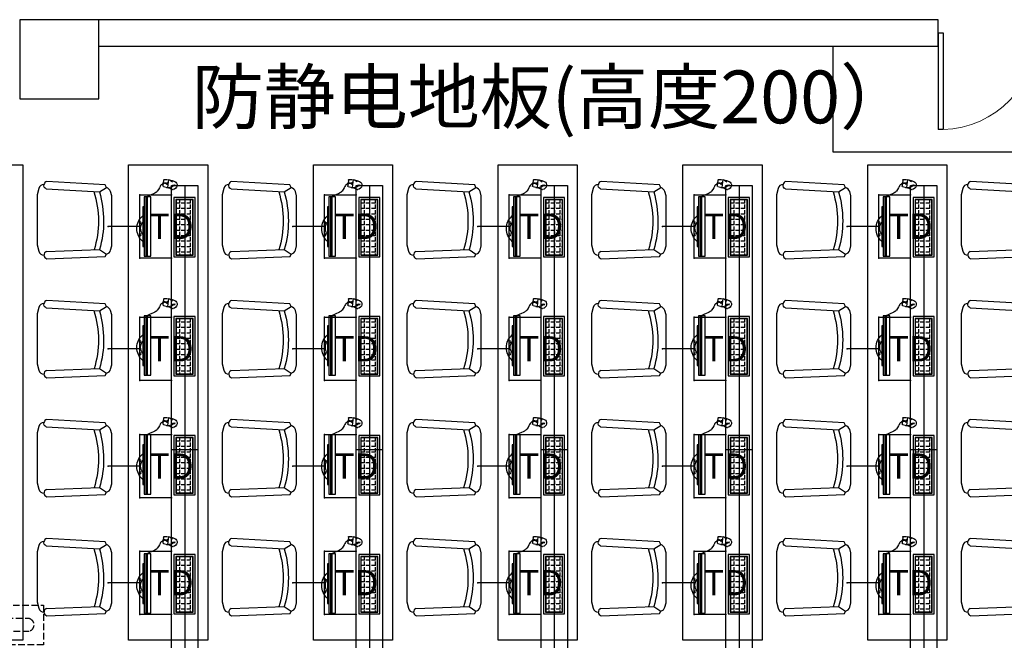
# Model space of a CAD drawing. Extents: x -11578631 to -5392020, y 342279 to 2064390.
# Drawn here: x -5752826 to -5745365, y 491920 to 496620 of the extents above; entities that cross this region are included whole.
import ezdxf
from ezdxf.enums import TextEntityAlignment as Align

# ---------------------------------------------------------------- set-up
doc = ezdxf.new("R2010")
doc.units = 0
doc.header["$LTSCALE"] = 1000
doc.header["$PDSIZE"] = 0.2
doc.linetypes.add('DASH', pattern=[0.35, 0.25, -0.1])
doc.layers.get('0').update_dxf_attribs({"linetype": 'CONTINUOUS'})
for name, color, linetype in [('CABLETRAY', 4, 'CONTINUOUS'), ('CABLETRAY_DOTE', 5, 'CONTINUOUS'), ('COLUMN', 255, 'CONTINUOUS'), ('DS-HIGH CABINET', 30, 'CONTINUOUS'), ('EQUIP-通讯', 3, 'CONTINUOUS'), ('F-活动家具', 51, 'CONTINUOUS'), ('FF-FUAN', 51, 'CONTINUOUS'), ('FF-FURN', 51, 'CONTINUOUS'), ('WALL', 254, 'CONTINUOUS'), ('WINDOW', 4, 'CONTINUOUS'), ('电', 7, 'CONTINUOUS')]:
    doc.layers.add(name, color=color, linetype=linetype)
doc.layers.add('IFF-FURN', color=51, linetype='CONTINUOUS', lineweight=25)
doc.styles.add('_TEL_ATTDEF', font='GBENOR', dxfattribs={"width": 0.8, "height": 3, "bigfont": 'GBCBIG'})
doc.styles.add('_TEL_DIM', font='SIMPLEX', dxfattribs={"width": 0.8, "height": 3.5, "bigfont": 'HZTXT'})
doc.styles.add('仿宋', font='txt', dxfattribs={"width": 0.75})

# ---------------------------------------------------------------- blocks, each defined once
blk = doc.blocks.new('做成ACAD TuKuai0306')
at = {"color": 59}
blk.add_wipeout([(225.2, 41), (208.1, 33.4), (198.9, 17.3), (183.6, 6.9), (156, 0), (-156, 0), (-169.8, 3.5), (-183.6, 6.9), (-183.6, 6.9), (-199.8, 16.5), (-194.9, 27.5), (-199.8, 16.5), (-203.9, 22), (-206.2, 26.8), (-208.1, 33.4), (-223.8, 40.4), (-237.3, 406), (-229.2, 418.4), (-229.2, 418.4), (-215.3, 423.9), (-212.9, 436.3), (-208.3, 444.1), (-200.9, 451.1), (-200.9, 451.1), (-190.4, 455.7), (-170, 460.8), (-149.6, 465.9), (162.3, 465.9), (182.7, 460.8), (194.7, 457.9), (203.1, 455.7), (221, 444.1), (221, 444.1), (225.9, 435.5), (228, 423.9), (239.4, 417.7), (246.6, 417.3), (246, 406.6)], dxfattribs=at).dxf.layer = 'FF-FURN'
at = {"color": 51, "linetype": 'Continuous'}
blk.add_lwpolyline([(-237.3, 406), (-223.8, 40.4), (-208.1, 33.4, 0.298595), (-183.6, 6.9), (-156, 0), (156, 0), (183.6, 6.9, 0.232496), (208.1, 33.4), (225.2, 41), (246, 406.6, 0.274755), (228, 423.9, 0.344146), (203.1, 455.7), (162.3, 465.9), (-149.6, 465.9), (-190.4, 455.7, 0.344151), (-215.3, 423.9, 0.318714), (-237.3, 406, 1.315972)], format="xyb", dxfattribs=at)
at = {"layer": 'FF-FURN', "color": 59}
for p, q in [((-191.1, 409), (-179.8, 76.2)), ((199.8, 409.6), (181.1, 76.8)), ((-179.8, 76.2), (-208.1, 33.4)), ((181.1, 76.8), (208.1, 33.4))]:
    blk.add_line(p, q, dxfattribs=at)
blk.add_ellipse((-213.7, 399.4), major_axis=(16.7, -17.9), ratio=1, start_param=1.221175, end_param=2.455318, dxfattribs=at)
at = {"layer": 'FF-FURN', "color": 59, "extrusion": (0, 0, -1)}
for centre, major_axis, start_param, end_param in [((222.4, 400), (17.3, -17.3), 2.758312, 4.156821), ((-0.4, 693.5), (19.2, 610.2), 2.804471, 3.412335), ((-0.4, 693.5), (20.1, 642.5), 2.824185, 3.393262)]:
    blk.add_ellipse(centre, major_axis=major_axis, ratio=1, start_param=start_param, end_param=end_param, dxfattribs=at)
blk = doc.blocks.new('DDFERERE')
at = {"layer": 'FF-FURN', "linetype": 'Continuous'}
for p, q in [((-5943253, 1016235.4), (-5943246.1, 1016175.4)), ((-5943252.9, 1016235.4), (-5943246, 1016175.4)), ((-5943216.6, 1016231.8), (-5943211.5, 1016187.9)), ((-5943216.6, 1016231.8), (-5943211.5, 1016187.9)), ((-5943250.9, 1016172.3), (-5943251.6, 1016174.6)), ((-5943250.9, 1016172.3), (-5943251.6, 1016174.6)), ((-5943237.6, 1016175.3), (-5943250.9, 1016172.3)), ((-5943237.6, 1016175.3), (-5943250.9, 1016172.3)), ((-5943246.1, 1016205.4), (-5943249.4, 1016204.9)), ((-5943215.4, 1016182.5), (-5943246.1, 1016175.4)), ((-5943215.4, 1016182.5), (-5943246, 1016175.4)), ((-5943237.6, 1016175.3), (-5943238, 1016177.3)), ((-5943237.6, 1016175.3), (-5943238, 1016177.3)), ((-5943214.1, 1016210.8), (-5943218, 1016210.2)), ((-5943454.7, 1015650.1), (-5943454.7, 1016100.1)), ((-5943454.7, 1016100.1), (-5943294.7, 1016100.1)), ((-5943454.7, 1015650.1), (-5943454.7, 1016100.1)), ((-5943454.7, 1016100.1), (-5943294.7, 1016100.1)), ((-5943454.7, 1015650.1, 0), (-5943454.7, 1016100.1, 0)), ((-5943454.7, 1016100.1, 0), (-5943294.7, 1016100.1, 0)), ((-5943294.7, 1016100.1), (-5943294.7, 1015650.1)), ((-5943294.7, 1016100.1), (-5943294.7, 1015650.1)), ((-5943294.7, 1016100.1, 0), (-5943294.7, 1015650.1, 0)), ((-5943118.7, 1015654.9), (-5943118.7, 1016104.9)), ((-5943118.7, 1016104.9), (-5943068.7, 1016104.9)), ((-5943118.7, 1015654.9), (-5943118.7, 1016104.9)), ((-5943118.7, 1016104.9), (-5943068.7, 1016104.9)), ((-5943093.7, 1015654.9), (-5943093.7, 1016104.9)), ((-5943083.7, 1015654.9), (-5943083.7, 1016104.9)), ((-5943083.7, 1015654.9), (-5943083.7, 1016104.9)), ((-5943068.7, 1016104.9), (-5943068.7, 1015654.9)), ((-5943068.7, 1016104.9), (-5943068.7, 1015654.9)), ((-5943068.7, 1015728.5), (-5943068.7, 1016028.5)), ((-5943068.7, 1016028.5), (-5943058.7, 1016028.5)), ((-5943068.7, 1015728.4), (-5943068.7, 1016028.4)), ((-5943068.7, 1016028.4), (-5943058.7, 1016028.4)), ((-5943058.7, 1016028.5), (-5943058.7, 1015728.5)), ((-5943058.7, 1016028.4), (-5943058.7, 1015728.4)), ((-5943058.7, 1015728.5), (-5943068.7, 1015728.5)), ((-5943058.7, 1015728.4), (-5943068.7, 1015728.4)), ((-5943294.7, 1015650.1), (-5943454.7, 1015650.1)), ((-5943294.7, 1015650.1), (-5943454.7, 1015650.1)), ((-5943294.7, 1015650.1, 0), (-5943454.7, 1015650.1, 0)), ((-5943437.7, 1015686), (-5943432.5, 1015686)), ((-5943437.7, 1015686), (-5943432.5, 1015686)), ((-5943421.3, 1015665.9), (-5943421.3, 1015674.8)), ((-5943421.3, 1015665.9), (-5943421.3, 1015674.8)), ((-5943380, 1015665.9), (-5943380, 1015674.8)), ((-5943380, 1015665.9), (-5943380, 1015674.8)), ((-5943068.7, 1015654.9), (-5943118.7, 1015654.9)), ((-5943068.7, 1015654.9), (-5943118.7, 1015654.9))]:
    blk.add_line(p, q, dxfattribs=at)
at = {"layer": 'FF-FURN', "color": 59}
for p, q in [((-5943246.1, 1016205.4), (-5943249.4, 1016204.9)), ((-5943233.6, 1016207.5), (-5943239.3, 1016206.6)), ((-5943233.6, 1016207.5), (-5943239.3, 1016206.6)), ((-5943214.2, 1016210.8), (-5943218, 1016210.2)), ((-5943439.7, 1015663.9), (-5943439.7, 1016083.9)), ((-5943439.7, 1016083.9), (-5943309.7, 1016083.9)), ((-5943439.7, 1015663.9), (-5943439.7, 1016083.9)), ((-5943439.7, 1016083.9), (-5943309.7, 1016083.9)), ((-5943439.7, 1015663.9, 0), (-5943439.7, 1016083.9, 0)), ((-5943439.7, 1016083.9, 0), (-5943309.7, 1016083.9, 0)), ((-5943437.7, 1015665.9), (-5943437.7, 1016081.9)), ((-5943437.7, 1016081.9), (-5943311.7, 1016081.9)), ((-5943437.7, 1015665.9), (-5943437.7, 1016081.9)), ((-5943437.7, 1016081.9), (-5943311.7, 1016081.9)), ((-5943437.7, 1015665.9, 0), (-5943437.7, 1016081.9, 0)), ((-5943437.7, 1016081.9, 0), (-5943311.7, 1016081.9, 0)), ((-5943421.3, 1016057.3), (-5943421.3, 1016081.9)), ((-5943421.3, 1016057.3), (-5943421.3, 1016081.9)), ((-5943421.3, 1016057.2, 0), (-5943421.3, 1016081.9, 0)), ((-5943380, 1016057.3), (-5943380, 1016081.9)), ((-5943380, 1016057.3), (-5943380, 1016081.9)), ((-5943380, 1016057.2, 0), (-5943380, 1016081.9, 0)), ((-5943338.8, 1016057.3), (-5943338.8, 1016081.9)), ((-5943338.8, 1016057.3), (-5943338.8, 1016081.9)), ((-5943338.8, 1016057.2, 0), (-5943338.8, 1016081.9, 0)), ((-5943311.7, 1016081.9), (-5943311.7, 1015665.9)), ((-5943311.7, 1016081.9), (-5943311.7, 1015665.9)), ((-5943311.7, 1016081.9, 0), (-5943311.7, 1015665.9, 0)), ((-5943309.7, 1016083.9), (-5943309.7, 1015663.9)), ((-5943309.7, 1016083.9), (-5943309.7, 1015663.9)), ((-5943309.7, 1016083.9, 0), (-5943309.7, 1015663.9, 0)), ((-5943093.7, 1015654.9), (-5943093.7, 1016104.9)), ((-5943437.7, 1016057.3), (-5943432.5, 1016057.3)), ((-5943437.7, 1016057.3), (-5943432.5, 1016057.3)), ((-5943437.7, 1016057.2, 0), (-5943432.5, 1016057.2, 0)), ((-5943437.7, 1016016), (-5943432.5, 1016016)), ((-5943437.7, 1016016), (-5943432.5, 1016016)), ((-5943437.7, 1016016, 0), (-5943432.5, 1016016, 0)), ((-5943421.3, 1016057.3), (-5943391.3, 1016057.3)), ((-5943421.3, 1016057.3), (-5943391.3, 1016057.3)), ((-5943421.3, 1016057.2, 0), (-5943391.3, 1016057.2, 0)), ((-5943421.3, 1016016), (-5943421.3, 1016046)), ((-5943421.3, 1016016), (-5943421.3, 1016046)), ((-5943421.3, 1016016, 0), (-5943421.3, 1016046, 0)), ((-5943421.3, 1016016), (-5943391.3, 1016016)), ((-5943421.3, 1016016), (-5943391.3, 1016016)), ((-5943421.3, 1016016, 0), (-5943391.3, 1016016, 0)), ((-5943421.3, 1015974.8), (-5943421.3, 1016004.8)), ((-5943421.3, 1015974.8), (-5943421.3, 1016004.8)), ((-5943421.3, 1015974.7, 0), (-5943421.3, 1016004.7, 0)), ((-5943380, 1016057.3), (-5943350, 1016057.3)), ((-5943380, 1016057.3), (-5943350, 1016057.3)), ((-5943380, 1016057.2, 0), (-5943350, 1016057.2, 0)), ((-5943380, 1016016), (-5943380, 1016046)), ((-5943380, 1016016), (-5943380, 1016046)), ((-5943380, 1016016, 0), (-5943380, 1016046, 0)), ((-5943380, 1016016), (-5943350, 1016016)), ((-5943380, 1016016), (-5943350, 1016016)), ((-5943380, 1016016, 0), (-5943350, 1016016, 0)), ((-5943380, 1015974.8), (-5943380, 1016004.8)), ((-5943380, 1015974.8), (-5943380, 1016004.8)), ((-5943380, 1015974.7, 0), (-5943380, 1016004.7, 0)), ((-5943338.8, 1016057.3), (-5943311.7, 1016057.3)), ((-5943338.8, 1016057.3), (-5943311.7, 1016057.3)), ((-5943338.8, 1016057.2, 0), (-5943311.7, 1016057.2, 0)), ((-5943338.8, 1016016), (-5943338.8, 1016046)), ((-5943338.8, 1016016), (-5943338.8, 1016046)), ((-5943338.8, 1016016, 0), (-5943338.8, 1016046, 0)), ((-5943338.8, 1016016), (-5943311.7, 1016016)), ((-5943338.8, 1016016), (-5943311.7, 1016016)), ((-5943338.8, 1016016, 0), (-5943311.7, 1016016, 0)), ((-5943338.8, 1015974.8), (-5943338.8, 1016004.8)), ((-5943338.8, 1015974.8), (-5943338.8, 1016004.8)), ((-5943338.8, 1015974.7, 0), (-5943338.8, 1016004.7, 0)), ((-5943437.7, 1015974.8), (-5943432.5, 1015974.8)), ((-5943437.7, 1015974.8), (-5943432.5, 1015974.8)), ((-5943437.7, 1015974.7, 0), (-5943432.5, 1015974.7, 0)), ((-5943437.7, 1015933.5), (-5943432.5, 1015933.5)), ((-5943437.7, 1015933.5), (-5943432.5, 1015933.5)), ((-5943437.7, 1015933.5, 0), (-5943432.5, 1015933.5, 0)), ((-5943421.3, 1015974.8), (-5943391.3, 1015974.8)), ((-5943421.3, 1015974.8), (-5943391.3, 1015974.8)), ((-5943421.3, 1015974.7, 0), (-5943391.3, 1015974.7, 0)), ((-5943421.3, 1015933.5), (-5943421.3, 1015963.5)), ((-5943421.3, 1015933.5), (-5943421.3, 1015963.5)), ((-5943421.3, 1015933.5, 0), (-5943421.3, 1015963.5, 0)), ((-5943421.3, 1015933.5), (-5943391.3, 1015933.5)), ((-5943421.3, 1015933.5), (-5943391.3, 1015933.5)), ((-5943421.3, 1015933.5, 0), (-5943391.3, 1015933.5, 0)), ((-5943380, 1015974.8), (-5943350, 1015974.8)), ((-5943380, 1015974.8), (-5943350, 1015974.8)), ((-5943380, 1015974.7, 0), (-5943350, 1015974.7, 0)), ((-5943380, 1015933.5), (-5943380, 1015963.5)), ((-5943380, 1015933.5), (-5943380, 1015963.5)), ((-5943380, 1015933.5, 0), (-5943380, 1015963.5, 0)), ((-5943380, 1015933.5), (-5943350, 1015933.5)), ((-5943380, 1015933.5), (-5943350, 1015933.5)), ((-5943380, 1015933.5, 0), (-5943350, 1015933.5, 0)), ((-5943338.8, 1015974.8), (-5943311.7, 1015974.8)), ((-5943338.8, 1015974.8), (-5943311.7, 1015974.8)), ((-5943338.8, 1015974.7, 0), (-5943311.7, 1015974.7, 0)), ((-5943338.8, 1015933.5), (-5943338.8, 1015963.5)), ((-5943338.8, 1015933.5), (-5943338.8, 1015963.5)), ((-5943338.8, 1015933.5, 0), (-5943338.8, 1015963.5, 0)), ((-5943338.8, 1015933.5), (-5943311.7, 1015933.5)), ((-5943338.8, 1015933.5), (-5943311.7, 1015933.5)), ((-5943338.8, 1015933.5, 0), (-5943311.7, 1015933.5, 0)), ((-5943437.7, 1015892.3), (-5943432.5, 1015892.3)), ((-5943437.7, 1015892.3), (-5943432.5, 1015892.3)), ((-5943437.7, 1015892.2, 0), (-5943432.5, 1015892.2, 0)), ((-5943437.7, 1015851), (-5943432.5, 1015851)), ((-5943437.7, 1015851), (-5943432.5, 1015851)), ((-5943437.7, 1015851, 0), (-5943432.5, 1015851, 0)), ((-5943421.3, 1015892.3), (-5943421.3, 1015922.3)), ((-5943421.3, 1015892.3), (-5943421.3, 1015922.3)), ((-5943421.3, 1015892.2, 0), (-5943421.3, 1015922.2, 0)), ((-5943421.3, 1015892.3), (-5943391.3, 1015892.3)), ((-5943421.3, 1015892.3), (-5943391.3, 1015892.3)), ((-5943421.3, 1015892.2, 0), (-5943391.3, 1015892.2, 0)), ((-5943421.3, 1015851), (-5943421.3, 1015881)), ((-5943421.3, 1015851), (-5943421.3, 1015881)), ((-5943421.3, 1015851, 0), (-5943421.3, 1015881, 0)), ((-5943421.3, 1015851), (-5943391.3, 1015851)), ((-5943421.3, 1015851), (-5943391.3, 1015851)), ((-5943421.3, 1015851, 0), (-5943391.3, 1015851, 0)), ((-5943380, 1015892.3), (-5943380, 1015922.3)), ((-5943380, 1015892.3), (-5943380, 1015922.3)), ((-5943380, 1015892.2, 0), (-5943380, 1015922.2, 0)), ((-5943380, 1015892.3), (-5943350, 1015892.3)), ((-5943380, 1015892.3), (-5943350, 1015892.3)), ((-5943380, 1015892.2, 0), (-5943350, 1015892.2, 0)), ((-5943380, 1015851), (-5943380, 1015881)), ((-5943380, 1015851), (-5943380, 1015881)), ((-5943380, 1015851, 0), (-5943380, 1015881, 0)), ((-5943380, 1015851), (-5943350, 1015851)), ((-5943380, 1015851), (-5943350, 1015851)), ((-5943380, 1015851, 0), (-5943350, 1015851, 0)), ((-5943338.8, 1015892.3), (-5943338.8, 1015922.3)), ((-5943338.8, 1015892.3), (-5943338.8, 1015922.3)), ((-5943338.8, 1015892.2, 0), (-5943338.8, 1015922.2, 0)), ((-5943338.8, 1015892.3), (-5943311.7, 1015892.3)), ((-5943338.8, 1015892.3), (-5943311.7, 1015892.3)), ((-5943338.8, 1015892.2, 0), (-5943311.7, 1015892.2, 0)), ((-5943338.8, 1015851), (-5943338.8, 1015881)), ((-5943338.8, 1015851), (-5943338.8, 1015881)), ((-5943338.8, 1015851, 0), (-5943338.8, 1015881, 0)), ((-5943338.8, 1015851), (-5943311.7, 1015851)), ((-5943338.8, 1015851), (-5943311.7, 1015851)), ((-5943338.8, 1015851, 0), (-5943311.7, 1015851, 0)), ((-5943437.7, 1015809.8), (-5943432.5, 1015809.8)), ((-5943437.7, 1015809.8), (-5943432.5, 1015809.8)), ((-5943437.7, 1015809.7, 0), (-5943432.5, 1015809.7, 0)), ((-5943421.3, 1015809.8), (-5943421.3, 1015839.8)), ((-5943421.3, 1015809.8), (-5943421.3, 1015839.8)), ((-5943421.3, 1015809.7, 0), (-5943421.3, 1015839.7, 0)), ((-5943421.3, 1015809.8), (-5943391.3, 1015809.8)), ((-5943421.3, 1015809.8), (-5943391.3, 1015809.8)), ((-5943421.3, 1015809.7, 0), (-5943391.3, 1015809.7, 0)), ((-5943421.3, 1015768.5), (-5943421.3, 1015798.5)), ((-5943421.3, 1015768.5), (-5943421.3, 1015798.5)), ((-5943421.3, 1015768.5, 0), (-5943421.3, 1015798.5, 0)), ((-5943380, 1015809.8), (-5943380, 1015839.8)), ((-5943380, 1015809.8), (-5943380, 1015839.8)), ((-5943380, 1015809.7, 0), (-5943380, 1015839.7, 0)), ((-5943380, 1015809.8), (-5943350, 1015809.8)), ((-5943380, 1015809.8), (-5943350, 1015809.8)), ((-5943380, 1015809.7, 0), (-5943350, 1015809.7, 0)), ((-5943380, 1015768.5), (-5943380, 1015798.5)), ((-5943380, 1015768.5), (-5943380, 1015798.5)), ((-5943380, 1015768.5, 0), (-5943380, 1015798.5, 0)), ((-5943338.8, 1015809.8), (-5943338.8, 1015839.8)), ((-5943338.8, 1015809.8), (-5943338.8, 1015839.8)), ((-5943338.8, 1015809.7, 0), (-5943338.8, 1015839.7, 0)), ((-5943338.8, 1015809.8), (-5943311.7, 1015809.8)), ((-5943338.8, 1015809.8), (-5943311.7, 1015809.8)), ((-5943338.8, 1015809.7, 0), (-5943311.7, 1015809.7, 0)), ((-5943338.8, 1015768.5), (-5943338.8, 1015798.5)), ((-5943338.8, 1015768.5), (-5943338.8, 1015798.5)), ((-5943338.8, 1015768.5, 0), (-5943338.8, 1015798.5, 0)), ((-5943437.7, 1015768.5), (-5943432.5, 1015768.5)), ((-5943437.7, 1015768.5), (-5943432.5, 1015768.5)), ((-5943437.7, 1015768.5, 0), (-5943432.5, 1015768.5, 0)), ((-5943437.7, 1015727.3), (-5943432.5, 1015727.3)), ((-5943437.7, 1015727.3), (-5943432.5, 1015727.3)), ((-5943437.7, 1015727.2, 0), (-5943432.5, 1015727.2, 0)), ((-5943421.3, 1015768.5), (-5943391.3, 1015768.5)), ((-5943421.3, 1015768.5), (-5943391.3, 1015768.5)), ((-5943421.3, 1015768.5, 0), (-5943391.3, 1015768.5, 0)), ((-5943421.3, 1015727.3), (-5943421.3, 1015757.3)), ((-5943421.3, 1015727.3), (-5943421.3, 1015757.3)), ((-5943421.3, 1015727.2, 0), (-5943421.3, 1015757.2, 0)), ((-5943421.3, 1015727.3), (-5943391.3, 1015727.3)), ((-5943421.3, 1015727.3), (-5943391.3, 1015727.3)), ((-5943421.3, 1015727.2, 0), (-5943391.3, 1015727.2, 0)), ((-5943421.3, 1015686), (-5943421.3, 1015716)), ((-5943421.3, 1015686), (-5943421.3, 1015716)), ((-5943421.3, 1015686, 0), (-5943421.3, 1015716, 0)), ((-5943380, 1015768.5), (-5943350, 1015768.5)), ((-5943380, 1015768.5), (-5943350, 1015768.5)), ((-5943380, 1015768.5, 0), (-5943350, 1015768.5, 0)), ((-5943380, 1015727.3), (-5943380, 1015757.3)), ((-5943380, 1015727.3), (-5943380, 1015757.3)), ((-5943380, 1015727.2, 0), (-5943380, 1015757.2, 0)), ((-5943380, 1015727.3), (-5943350, 1015727.3)), ((-5943380, 1015727.3), (-5943350, 1015727.3)), ((-5943380, 1015727.2, 0), (-5943350, 1015727.2, 0)), ((-5943380, 1015686), (-5943380, 1015716)), ((-5943380, 1015686), (-5943380, 1015716)), ((-5943380, 1015686, 0), (-5943380, 1015716, 0)), ((-5943338.8, 1015768.5), (-5943311.7, 1015768.5)), ((-5943338.8, 1015768.5), (-5943311.7, 1015768.5)), ((-5943338.8, 1015768.5, 0), (-5943311.7, 1015768.5, 0)), ((-5943338.8, 1015727.3), (-5943338.8, 1015757.3)), ((-5943338.8, 1015727.3), (-5943338.8, 1015757.3)), ((-5943338.8, 1015727.2, 0), (-5943338.8, 1015757.2, 0)), ((-5943338.8, 1015727.3), (-5943311.7, 1015727.3)), ((-5943338.8, 1015727.3), (-5943311.7, 1015727.3)), ((-5943338.8, 1015727.2, 0), (-5943311.7, 1015727.2, 0)), ((-5943338.8, 1015686), (-5943338.8, 1015716)), ((-5943338.8, 1015686), (-5943338.8, 1015716)), ((-5943338.8, 1015686, 0), (-5943338.8, 1015716, 0)), ((-5943309.7, 1015663.9), (-5943439.7, 1015663.9)), ((-5943309.7, 1015663.9), (-5943439.7, 1015663.9)), ((-5943309.7, 1015663.9, 0), (-5943439.7, 1015663.9, 0)), ((-5943437.7, 1015686, 0), (-5943432.5, 1015686, 0)), ((-5943311.7, 1015665.9), (-5943437.7, 1015665.9)), ((-5943311.7, 1015665.9), (-5943437.7, 1015665.9)), ((-5943311.7, 1015665.9, 0), (-5943437.7, 1015665.9, 0)), ((-5943421.3, 1015686), (-5943391.3, 1015686)), ((-5943421.3, 1015686), (-5943391.3, 1015686)), ((-5943421.3, 1015686, 0), (-5943391.3, 1015686, 0)), ((-5943421.3, 1015665.9, 0), (-5943421.3, 1015674.7, 0)), ((-5943380, 1015686), (-5943350, 1015686)), ((-5943380, 1015686), (-5943350, 1015686)), ((-5943380, 1015686, 0), (-5943350, 1015686, 0)), ((-5943380, 1015665.9, 0), (-5943380, 1015674.7, 0)), ((-5943338.8, 1015686), (-5943311.7, 1015686)), ((-5943338.8, 1015686), (-5943311.7, 1015686)), ((-5943338.8, 1015686, 0), (-5943311.7, 1015686, 0)), ((-5943338.8, 1015665.9), (-5943338.8, 1015674.8)), ((-5943338.8, 1015665.9), (-5943338.8, 1015674.8)), ((-5943338.8, 1015665.9, 0), (-5943338.8, 1015674.7, 0))]:
    blk.add_line(p, q, dxfattribs=at)
for centre in [(-5943039.8, 1015907.4), (-5943039.8, 1015907.4), (-5943039.8, 1015816.6), (-5943039.8, 1015816.6)]:
    blk.add_circle(centre, 6.6, dxfattribs=at)
at = {"layer": 'FF-FURN', "linetype": 'Continuous'}
for centre, radius, start, end in [((-5943232.9, 1016077.1), 159.6, 85.77035, 115.13354), ((-5943232.9, 1016077.1), 159.6, 85.77035, 115.13354), ((-5943221.5, 1016231.2), 5, 6.55076, 85.77035), ((-5943221.5, 1016231.3), 5, 6.55076, 85.77035), ((-5943290.3, 1016195), 28.6, 111.40124, 191.4417), ((-5943290.3, 1016195), 28.6, 111.40124, 191.4417), ((-5943285.3, 1016194.4), 33.4, 188.77823, 265.08013), ((-5943285.3, 1016194.4), 33.4, 188.77823, 265.08013), ((-5943256.7, 1016227.6), 53.3, 271.49476, 281.50001), ((-5943256.7, 1016227.6), 53.3, 271.49476, 281.50001), ((-5943216.5, 1016187.4), 5, 282.97353, 6.55076), ((-5943216.5, 1016187.4), 5, 282.97353, 6.55076), ((-5943142.6, 1015864.4), 128.4, 310.78245, 49.22977), ((-5943142.6, 1015864.4), 128.4, 310.78245, 49.22977), ((-5943111.9, 1015866.6), 69.4, 320.07222, 39.94001), ((-5943111.9, 1015866.6), 69.4, 320.07222, 39.94001)]:
    blk.add_arc(centre, radius, start, end, dxfattribs=at)
at = {"layer": 'FF-FURN', "color": 59}
for centre, radius, start, end in [((-5943244.7, 1016184.9), 51.2, 99.26346, 139.83568), ((-5943244.7, 1016184.9), 51.2, 99.26346, 139.83568), ((-5943298.7, 1016163.8), 30.9, 57.75438, 101.84836), ((-5943298.8, 1016163.7), 30.9, 57.75438, 101.84836), ((-5943298.8, 1016163.7), 27.9, 51.15877, 102.41904), ((-5943298.7, 1016163.8), 27.9, 51.15877, 102.41904), ((-5943256.7, 1016227.6), 53.3, 230.99579, 271.49476), ((-5943256.7, 1016227.6), 53.3, 230.99579, 271.49476)]:
    blk.add_arc(centre, radius, start, end, dxfattribs=at)
at = {"layer": 'FF-FURN', "color": 59, "extrusion": (0, 0, -1)}
blk.add_ellipse((-5943242.7, 1016206.4), major_axis=(-0.88, 7.88), ratio=0.432067, start_param=3.141593, end_param=9.424778, dxfattribs=at)
blk.add_ellipse((-5943242.7, 1016206.4), major_axis=(-0.88, 7.88), ratio=0.432067, start_param=3.141593, end_param=9.424778, dxfattribs=at)
blk.add_ellipse((-5943225.8, 1016208.9), major_axis=(7.82, 1.33), ratio=0.432067, dxfattribs=at)
blk.add_ellipse((-5943225.8, 1016208.9), major_axis=(7.82, 1.33), ratio=0.432067, dxfattribs=at)
at = {"layer": 'FF-FURN', "linetype": 'Continuous'}
for points, knots in [([(-5943255.3, 1016174.4), (-5943257.8, 1016173.5), (-5943263.5, 1016170.7), (-5943271.5, 1016166.1), (-5943279.6, 1016161.6), (-5943285.5, 1016161), (-5943288.2, 1016161.1)], [9.51244, 9.51244, 9.51244, 9.51244, 17.355242, 27.460135, 36.892546, 44.800695, 44.800695, 44.800695, 44.800695]), ([(-5943255.3, 1016174.4), (-5943257.8, 1016173.5), (-5943263.6, 1016170.7), (-5943271.5, 1016166.1), (-5943279.6, 1016161.6), (-5943285.5, 1016161), (-5943288.2, 1016161.1)], [9.51244, 9.51244, 9.51244, 9.51244, 17.355242, 27.460135, 36.892546, 44.800695, 44.800695, 44.800695, 44.800695]), ([(-5943214.2, 1016210.8), (-5943204, 1016199.2), (-5943191.7, 1016195.1), (-5943182.2, 1016159.5), (-5943152.8, 1016131.4), (-5943088.8, 1016104.9)], [0, 0, 0, 0, 54.549651, 126.009239, 156.340807, 156.340807, 156.340807, 156.340807]), ([(-5943214.1, 1016210.8), (-5943204, 1016199.2), (-5943191.7, 1016195.1), (-5943182.2, 1016159.5), (-5943152.8, 1016131.4), (-5943088.8, 1016104.9)], [0, 0, 0, 0, 54.549651, 126.009239, 156.340807, 156.340807, 156.340807, 156.340807])]:
    blk.add_open_spline(points, degree=3, knots=knots, dxfattribs=at)
at = {"layer": 'FF-FUAN', "linetype": 'Continuous', "extrusion": (0, 0, -1), "xscale": 1.21, "yscale": 1.21, "zscale": -1.21, "rotation": 90}
blk.add_blockref('做成ACAD TuKuai0306', (5944223.2, 1015923.1, 0), dxfattribs=at)
blk = doc.blocks.new('*U294')
at = {"layer": '电', "color": 1}
blk.add_blockref('DDFERERE', (5943668.7, -1015936.3, 0), dxfattribs=at)
blk = doc.blocks.new('*U295')
at = {"layer": '电', "color": 0, "linetype": 'ByBlock', "lineweight": -2, "transparency": 16777216}
for p in [(0, 2703.4), (0, 1802.3), (0, 901.1), (0, 0)]:
    blk.add_blockref('*U294', p, dxfattribs=at)
blk = doc.blocks.new('*U264')
at = {"layer": 'FF-FURN', "linetype": 'Continuous'}
for p, q in [((86, 800.1, 0), (86, -1799.9, 0)), ((86, 800.1, 0), (86, -1799.9, 0)), ((86, 800.1, 0), (86, -1799.9, 0)), ((686, -1799.9, 0), (686, 800.1, 0)), ((686, -1799.9, 0), (686, 800.1, 0)), ((86, -1799.9, 0), (686, -1799.9, 0)), ((86, -1799.9, 0), (686, -1799.9, 0)), ((86, -1799.9, 0), (686, -1799.9, 0))]:
    blk.add_line(p, q, dxfattribs=at)
at = {"layer": '电', "color": 1}
blk.add_blockref('*U295', (-31.5, -1313.7), dxfattribs=at)
at = {"layer": 'FF-FURN', "linetype": 'Continuous', "elevation": 0}
blk.add_lwpolyline([(686, 1799.9), (86, 1799.9), (86, -1799.9), (686, -1799.9)], close=True, dxfattribs=at)
blk = doc.blocks.new('*U265')
at = {"layer": '电', "color": 0, "linetype": 'ByBlock', "lineweight": -2, "transparency": 16777216}
for p in [(8400, 3600), (9800, 3600), (11200, 3600), (12600, 3600), (14000, 3600), (15400, 3600)]:
    blk.add_blockref('*U264', p, dxfattribs=at)
blk = doc.blocks.new('sdfasdfsadfsadfsa')
at = {"layer": 'IFF-FURN', "linetype": 'DASH', "ltscale": 0.2}
for points in [[(-540391, 248517.4), (-540391, 248417.4), (-540091, 248417.4), (-540091, 248717.4), (-540391, 248717.4), (-540391, 248617.4)], [(-540197.5, 248617.4), (-540439.2, 248617.4), (-540439.2, 248517.4), (-540197.5, 248517.4)]]:
    blk.add_lwpolyline(points, dxfattribs=at)
blk.add_arc((-540217.6, 248567.4), 53.9, 291.90508, 68.09492, dxfattribs=at)
blk = doc.blocks.new('DFDERER')
at = {"layer": 'DS-HIGH CABINET', "color": 8, "linetype": 'DASH', "ltscale": 0.5}
for p, q in [((-5953921.9, 726083.3), (-5958353.3, 724745)), ((-5953921.9, 723540.8), (-5958353.3, 724645))]:
    blk.add_line(p, q, dxfattribs=at)
at = {"layer": 'F-活动家具'}
blk.add_lwpolyline([(-5953882.2, 723540.8), (-5953921.9, 723540.8), (-5953921.9, 726083.3), (-5953882.2, 726083.3)], close=True, dxfattribs=at)
at = {"layer": 'DS-HIGH CABINET', "xscale": -1}
blk.add_blockref('sdfasdfsadfsadfsa', (-6498792.5, 476127.6), dxfattribs=at)
blk = doc.blocks.new('$equip$00002670')
for p, q in [((-0.5, 0.499), (-0.5, 0.999)), ((0.5, 0.999), (0.5, 0.499)), ((0.5, 0.499), (-0.5, 0.499)), ((0, 0.5), (0, 0))]:
    blk.add_line(p, q)
for p in [(-0.5, 0.999), (0.5, 0.999), (-0.5, 0.499), (0.5, 0.499), (0, 0)]:
    blk.add_point(p)
at = {"color": 7, "style": '_TEL_DIM'}
blk.add_attdef('$TEXT$', text='', height=0.4, dxfattribs=at).set_placement((0, 0.999), align=Align.MIDDLE_CENTER)
at = {"color": 7, "style": '_TEL_DIM', "flags": 1}
blk.add_attdef('A', text='', height=0.000025, dxfattribs=at).set_placement((0, 0), align=Align.MIDDLE_CENTER)
blk = doc.blocks.new('_FZHK')
blk.add_lwpolyline([(-0.5, -0.5), (0.5, -0.5), (0.5, 0.5), (-0.5, 0.5)], close=True)
blk = doc.blocks.new('$DorLib2D$00000002')
for p, q in [((-0.5, 0), (-0.5, 0.4875)), ((-0.475, 0.4875), (-0.5, 0.4875)), ((-0.475, 0), (-0.475, 0.4875)), ((0.475, 0), (0.475, 0.4875)), ((0.475, 0.4875), (0.5, 0.4875)), ((0.5, 0), (0.5, 0.4875)), ((-0.5, 0), (-0.475, 0)), ((0.5, 0), (0.475, 0))]:
    blk.add_line(p, q)
at = {"lineweight": 13}
for centre, start, end in [((-0.4875, 0), 0, 88.5307), ((0.4875, 0), 91.4693, 180)]:
    blk.add_arc(centre, 0.4875, start, end, dxfattribs=at)

msp = doc.modelspace()

# ---------------------------------------------------------------- linework, layer by layer
at = {"layer": 'WALL', "color": 1}
for p, q in [((-5745865.6, 496619.9), (-5752225.6, 496619.9)), ((-5745865.6, 496419.9), (-5745865.6, 496619.9)), ((-5752225.6, 496419.9), (-5745865.6, 496419.9))]:
    msp.add_line(p, q, dxfattribs=at)
at = {"layer": '电', "flags": 128}
for points in [[(-5746665.6, 496419.9), (-5746665.6, 495619.9)], [(-5746665.6, 495619.9), (-5741465.6, 495619.9)]]:
    msp.add_lwpolyline(points, dxfattribs=at)

# ---------------------------------------------------------------- block references
at = {"layer": 'COLUMN', "color": 1, "xscale": 600, "yscale": 600, "zscale": 600}
msp.add_blockref('_FZHK', (-5752525.6, 496319.9), dxfattribs=at)
at = {"layer": 'WINDOW', "color": 1, "xscale": -1500, "yscale": -1500, "zscale": -1500}
msp.add_blockref('$DorLib2D$00000002', (-5745115.6, 496519.9), dxfattribs=at)
at = {"layer": '电', "color": 1, "xscale": -1}
msp.add_blockref('*U265', (-5737314.6, 490120, 0), dxfattribs=at)

# ---------------------------------------------------------------- texts
at = {"layer": '电', "insert": (-5751522.4, 496235), "char_height": 400, "attachment_point": 1, "style": '仿宋'}
msp.add_mtext_dynamic_manual_height_columns('{\\fFangSong|b0|i0|c134|p49;防静电地板(高度200）}', width=5715.996, gutter_width=500, heights=[0], dxfattribs=at)

# ---------------------------------------------------------------- next in the draw order: linework, layer by layer
at = {"layer": 'CABLETRAY'}
for p, q in [((-5751675.5, 488512.9), (-5751675.5, 495363.1)), ((-5751675.5, 495363.1), (-5751475.5, 495363.1)), ((-5751475.5, 495363.1), (-5751475.5, 488512.9)), ((-5750275.5, 488512.9), (-5750275.5, 495363.1)), ((-5750275.5, 495363.1), (-5750075.5, 495363.1)), ((-5750075.5, 495363.1), (-5750075.5, 488512.9)), ((-5748875.5, 488512.9), (-5748875.5, 495363.1)), ((-5748875.5, 495363.1), (-5748675.5, 495363.1)), ((-5748675.5, 495363.1), (-5748675.5, 488512.9)), ((-5747475.5, 488512.9), (-5747475.5, 495363.1)), ((-5747475.5, 495363.1), (-5747275.5, 495363.1)), ((-5747275.5, 495363.1), (-5747275.5, 488512.9)), ((-5746075.5, 488512.9), (-5746075.5, 495363.1)), ((-5746075.5, 495363.1), (-5745875.5, 495363.1)), ((-5745875.5, 495363.1), (-5745875.5, 488512.9)), ((-5751475.5, 493363.1), (-5751675.5, 493363.1)), ((-5751475.5, 493363.1), (-5751675.5, 493363.1)), ((-5750075.5, 493363.1), (-5750275.5, 493363.1)), ((-5750075.5, 493363.1), (-5750275.5, 493363.1)), ((-5748675.5, 493363.1), (-5748875.5, 493363.1)), ((-5748675.5, 493363.1), (-5748875.5, 493363.1)), ((-5747275.5, 493363.1), (-5747475.5, 493363.1)), ((-5747275.5, 493363.1), (-5747475.5, 493363.1)), ((-5745875.5, 493363.1), (-5746075.5, 493363.1)), ((-5745875.5, 493363.1), (-5746075.5, 493363.1))]:
    msp.add_line(p, q, dxfattribs=at)
at = {"layer": 'CABLETRAY_DOTE'}
for p, q in [((-5751575.5, 495363.1), (-5751575.5, 488512.9)), ((-5750175.5, 495363.1), (-5750175.5, 488512.9)), ((-5748775.5, 495363.1), (-5748775.5, 488512.9)), ((-5747375.5, 495363.1), (-5747375.5, 488512.9)), ((-5745975.5, 495363.1), (-5745975.5, 488512.9))]:
    msp.add_line(p, q, dxfattribs=at)

# ---------------------------------------------------------------- next in the draw order: block references
at = {"layer": 'EQUIP-通讯'}
ref = msp.add_blockref('$equip$00002670', (-5752155.5, 495054.4), dxfattribs=dict(at, xscale=480, yscale=480, zscale=480, rotation=270))
ref.add_attrib('$TEXT$', 'TD', dxfattribs={"layer": '0', "color": 7, "height": 192, "style": '_TEL_ATTDEF'}).set_placement((-5751676, 495054.4), align=Align.MIDDLE_CENTER)
ref = msp.add_blockref('$equip$00002670', (-5750755.5, 495054.4), dxfattribs=dict(at, xscale=480, yscale=480, zscale=480, rotation=270))
ref.add_attrib('$TEXT$', 'TD', dxfattribs={"layer": '0', "color": 7, "height": 192, "style": '_TEL_ATTDEF'}).set_placement((-5750276, 495054.4), align=Align.MIDDLE_CENTER)
ref = msp.add_blockref('$equip$00002670', (-5749355.5, 495054.4), dxfattribs=dict(at, xscale=480, yscale=480, zscale=480, rotation=270))
ref.add_attrib('$TEXT$', 'TD', dxfattribs={"layer": '0', "color": 7, "height": 192, "style": '_TEL_ATTDEF'}).set_placement((-5748876, 495054.4), align=Align.MIDDLE_CENTER)
ref = msp.add_blockref('$equip$00002670', (-5747955.5, 495054.4), dxfattribs=dict(at, xscale=480, yscale=480, zscale=480, rotation=270))
ref.add_attrib('$TEXT$', 'TD', dxfattribs={"layer": '0', "color": 7, "height": 192, "style": '_TEL_ATTDEF'}).set_placement((-5747476, 495054.4), align=Align.MIDDLE_CENTER)
ref = msp.add_blockref('$equip$00002670', (-5746555.5, 495054.4), dxfattribs=dict(at, xscale=480, yscale=480, zscale=480, rotation=270))
ref.add_attrib('$TEXT$', 'TD', dxfattribs={"layer": '0', "color": 7, "height": 192, "style": '_TEL_ATTDEF'}).set_placement((-5746076, 495054.4), align=Align.MIDDLE_CENTER)
ref = msp.add_blockref('$equip$00002670', (-5752155.5, 494127.6), dxfattribs=dict(at, xscale=480, yscale=480, zscale=480, rotation=270))
ref.add_attrib('$TEXT$', 'TD', dxfattribs={"layer": '0', "color": 7, "height": 192, "style": '_TEL_ATTDEF'}).set_placement((-5751676, 494127.6), align=Align.MIDDLE_CENTER)
ref = msp.add_blockref('$equip$00002670', (-5750755.5, 494127.6), dxfattribs=dict(at, xscale=480, yscale=480, zscale=480, rotation=270))
ref.add_attrib('$TEXT$', 'TD', dxfattribs={"layer": '0', "color": 7, "height": 192, "style": '_TEL_ATTDEF'}).set_placement((-5750276, 494127.6), align=Align.MIDDLE_CENTER)
ref = msp.add_blockref('$equip$00002670', (-5749355.5, 494127.6), dxfattribs=dict(at, xscale=480, yscale=480, zscale=480, rotation=270))
ref.add_attrib('$TEXT$', 'TD', dxfattribs={"layer": '0', "color": 7, "height": 192, "style": '_TEL_ATTDEF'}).set_placement((-5748876, 494127.6), align=Align.MIDDLE_CENTER)
ref = msp.add_blockref('$equip$00002670', (-5747955.5, 494127.6), dxfattribs=dict(at, xscale=480, yscale=480, zscale=480, rotation=270))
ref.add_attrib('$TEXT$', 'TD', dxfattribs={"layer": '0', "color": 7, "height": 192, "style": '_TEL_ATTDEF'}).set_placement((-5747476, 494127.6), align=Align.MIDDLE_CENTER)
ref = msp.add_blockref('$equip$00002670', (-5746555.5, 494127.6), dxfattribs=dict(at, xscale=480, yscale=480, zscale=480, rotation=270))
ref.add_attrib('$TEXT$', 'TD', dxfattribs={"layer": '0', "color": 7, "height": 192, "style": '_TEL_ATTDEF'}).set_placement((-5746076, 494127.6), align=Align.MIDDLE_CENTER)
ref = msp.add_blockref('$equip$00002670', (-5752155.5, 493239.1), dxfattribs=dict(at, xscale=480, yscale=480, zscale=480, rotation=270))
ref.add_attrib('$TEXT$', 'TD', dxfattribs={"layer": '0', "color": 7, "height": 192, "style": '_TEL_ATTDEF'}).set_placement((-5751676, 493239.1), align=Align.MIDDLE_CENTER)
ref = msp.add_blockref('$equip$00002670', (-5750755.5, 493239.1), dxfattribs=dict(at, xscale=480, yscale=480, zscale=480, rotation=270))
ref.add_attrib('$TEXT$', 'TD', dxfattribs={"layer": '0', "color": 7, "height": 192, "style": '_TEL_ATTDEF'}).set_placement((-5750276, 493239.1), align=Align.MIDDLE_CENTER)
ref = msp.add_blockref('$equip$00002670', (-5749355.5, 493239.1), dxfattribs=dict(at, xscale=480, yscale=480, zscale=480, rotation=270))
ref.add_attrib('$TEXT$', 'TD', dxfattribs={"layer": '0', "color": 7, "height": 192, "style": '_TEL_ATTDEF'}).set_placement((-5748876, 493239.1), align=Align.MIDDLE_CENTER)
ref = msp.add_blockref('$equip$00002670', (-5747955.5, 493239.1), dxfattribs=dict(at, xscale=480, yscale=480, zscale=480, rotation=270))
ref.add_attrib('$TEXT$', 'TD', dxfattribs={"layer": '0', "color": 7, "height": 192, "style": '_TEL_ATTDEF'}).set_placement((-5747476, 493239.1), align=Align.MIDDLE_CENTER)
ref = msp.add_blockref('$equip$00002670', (-5746555.5, 493239.1), dxfattribs=dict(at, xscale=480, yscale=480, zscale=480, rotation=270))
ref.add_attrib('$TEXT$', 'TD', dxfattribs={"layer": '0', "color": 7, "height": 192, "style": '_TEL_ATTDEF'}).set_placement((-5746076, 493239.1), align=Align.MIDDLE_CENTER)
ref = msp.add_blockref('$equip$00002670', (-5752155.5, 492355.9), dxfattribs=dict(at, xscale=480, yscale=480, zscale=480, rotation=270))
ref.add_attrib('$TEXT$', 'TD', dxfattribs={"layer": '0', "color": 7, "height": 192, "style": '_TEL_ATTDEF'}).set_placement((-5751676, 492355.9), align=Align.MIDDLE_CENTER)
ref = msp.add_blockref('$equip$00002670', (-5750755.5, 492355.9), dxfattribs=dict(at, xscale=480, yscale=480, zscale=480, rotation=270))
ref.add_attrib('$TEXT$', 'TD', dxfattribs={"layer": '0', "color": 7, "height": 192, "style": '_TEL_ATTDEF'}).set_placement((-5750276, 492355.9), align=Align.MIDDLE_CENTER)
ref = msp.add_blockref('$equip$00002670', (-5749355.5, 492355.9), dxfattribs=dict(at, xscale=480, yscale=480, zscale=480, rotation=270))
ref.add_attrib('$TEXT$', 'TD', dxfattribs={"layer": '0', "color": 7, "height": 192, "style": '_TEL_ATTDEF'}).set_placement((-5748876, 492355.9), align=Align.MIDDLE_CENTER)
ref = msp.add_blockref('$equip$00002670', (-5747955.5, 492355.9), dxfattribs=dict(at, xscale=480, yscale=480, zscale=480, rotation=270))
ref.add_attrib('$TEXT$', 'TD', dxfattribs={"layer": '0', "color": 7, "height": 192, "style": '_TEL_ATTDEF'}).set_placement((-5747476, 492355.9), align=Align.MIDDLE_CENTER)
ref = msp.add_blockref('$equip$00002670', (-5746555.5, 492355.9), dxfattribs=dict(at, xscale=480, yscale=480, zscale=480, rotation=270))
ref.add_attrib('$TEXT$', 'TD', dxfattribs={"layer": '0', "color": 7, "height": 192, "style": '_TEL_ATTDEF'}).set_placement((-5746076, 492355.9), align=Align.MIDDLE_CENTER)
at = {"layer": '电', "rotation": 180}
msp.add_blockref('DFDERER', (-11711347.8, 1216731.9), dxfattribs=at)

doc.saveas('drawing.dxf')
